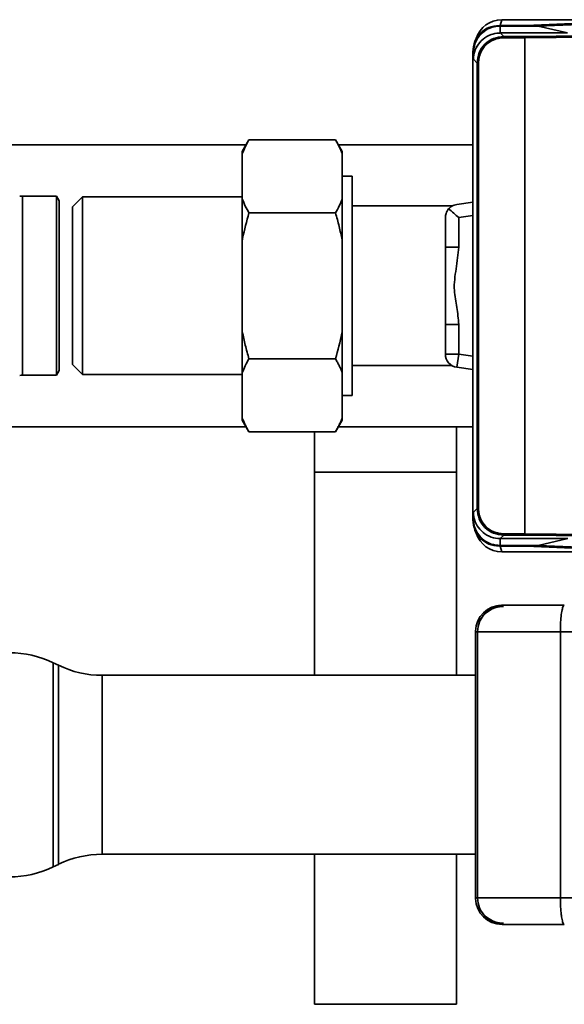
# Paper-space layout 'Blatt1' of a CAD drawing. Units: millimetres. Extents: x 0 to 5940, y 0 to 4200.
# Drawn here: x 1285 to 1367, y 1024 to 1172 of the extents above; entities that cross this region are included whole.
import ezdxf

# ---------------------------------------------------------------- set-up
doc = ezdxf.new("R2010")
doc.units = ezdxf.units.MM
doc.header["$LTSCALE"] = 10

psp = doc.layouts.new('Blatt1')

# ---------------------------------------------------------------- linework, layer by layer
at = {"color": 7, "linetype": 'Continuous', "lineweight": 35}
for p, q in [((1357.33, 1170.86), (1357.43, 1170.75)), ((1361.33, 1170.86), (1357.33, 1170.86)), ((1357.43, 1169.72), (1357.43, 1170.75)), ((1357.43, 1170.75), (1363.13, 1170.75)), ((1357.47, 1170.86), (1357.68, 1171.71)), ((1381.89, 1171.71), (1357.68, 1171.71)), ((1381.89, 1171.71), (1361.33, 1170.86)), ((1363.13, 1170.75), (1383.66, 1171.61)), ((1363.13, 1170.75), (1367.58, 1169.72)), ((1357.43, 1169.72), (1357.47, 1169.72)), ((1357.47, 1169.72), (1357.43, 1169.72)), ((1357.47, 1169.72), (1357.99, 1169.19)), ((1367.58, 1169.72), (1357.47, 1169.72)), ((1361.1, 1169.19), (1389.64, 1169.51)), ((1389.67, 1169.31), (1361.13, 1168.99)), ((1357.99, 1168.99), (1357.99, 1169.19)), ((1357.99, 1169.19), (1361.1, 1169.19)), ((1361.13, 1168.99), (1357.99, 1168.99)), ((1361.13, 1094.43), (1361.13, 1168.99)), ((1361.13, 1168.99), (1361.13, 1168.99)), ((1353.43, 1166.75), (1353.33, 1166.86)), ((1353.33, 1096.56), (1353.33, 1166.86)), ((1353.43, 1165.76), (1353.43, 1166.75)), ((1353.99, 1165.19), (1353.43, 1165.76)), ((1354.19, 1165.19), (1353.99, 1165.19)), ((1353.99, 1098.23), (1353.99, 1165.19)), ((1354.19, 1165.19), (1354.19, 1098.23)), ((1319.72, 1153.65), (1318.72, 1151.92)), ((1319.72, 1153.65), (1332.72, 1153.65)), ((1333.72, 1151.92), (1332.72, 1153.65)), ((1319.29, 1152.91), (1267.22, 1152.91)), ((1318.72, 1151.61), (1318.72, 1151.92)), ((1318.72, 1144.73), (1318.72, 1151.61)), ((1353.33, 1152.91), (1333.14, 1152.91)), ((1333.72, 1151.61), (1333.72, 1151.92)), ((1333.72, 1144.73), (1333.72, 1151.61)), ((1335.22, 1148.21), (1333.72, 1148.21)), ((1335.22, 1148.21), (1335.22, 1115.21)), ((1290.81, 1145.16), (1285.72, 1145.16)), ((1285.72, 1118.26), (1285.72, 1145.16)), ((1291.22, 1144.46), (1290.81, 1145.16)), ((1290.81, 1145.16), (1290.81, 1118.26)), ((1291.22, 1118.96), (1291.22, 1144.46)), ((1294.72, 1145.06), (1293.22, 1143.56)), ((1318.72, 1145.06), (1294.72, 1145.06)), ((1294.72, 1145.06), (1294.72, 1118.36)), ((1318.72, 1138.59), (1318.72, 1144.73)), ((1333.72, 1138.59), (1333.72, 1144.73)), ((1350.94, 1143.95), (1353.33, 1144.29)), ((1293.22, 1143.56), (1293.22, 1119.86)), ((1319.72, 1142.68), (1332.72, 1142.68)), ((1350.22, 1143.71), (1335.22, 1143.71)), ((1349.22, 1137.52), (1349.22, 1141.97)), ((1353.33, 1142.27), (1351.22, 1141.97)), ((1351.22, 1141.97), (1351.22, 1137.52)), ((1318.72, 1124.83), (1318.72, 1138.59)), ((1333.72, 1124.83), (1333.72, 1138.59)), ((1349.22, 1137.52), (1351.22, 1137.52)), ((1318.72, 1118.7), (1318.72, 1124.83)), ((1333.72, 1118.7), (1333.72, 1124.83)), ((1349.22, 1125.9), (1351.22, 1125.9)), ((1349.22, 1121.45), (1349.22, 1125.9)), ((1351.22, 1125.9), (1351.22, 1121.45)), ((1319.72, 1120.74), (1332.72, 1120.74)), ((1349.22, 1121.45), (1351.22, 1121.45)), ((1350.94, 1119.47), (1351.22, 1121.45)), ((1351.22, 1121.45), (1353.33, 1121.15)), ((1290.81, 1118.26), (1291.22, 1118.96)), ((1293.22, 1119.86), (1294.72, 1118.36)), ((1335.22, 1119.71), (1350.22, 1119.71)), ((1353.33, 1119.13), (1350.94, 1119.47)), ((1285.72, 1118.26), (1290.81, 1118.26)), ((1294.72, 1118.36), (1318.72, 1118.36)), ((1318.72, 1111.82), (1318.72, 1118.7)), ((1333.72, 1111.82), (1333.72, 1118.7)), ((1333.72, 1115.21), (1335.22, 1115.21)), ((1318.72, 1111.5), (1318.72, 1111.82)), ((1318.72, 1111.5), (1319.72, 1109.77)), ((1332.72, 1109.77), (1333.72, 1111.5)), ((1333.72, 1111.5), (1333.72, 1111.82)), ((1267.22, 1110.51), (1319.29, 1110.51)), ((1333.14, 1110.51), (1353.33, 1110.51)), ((1350.87, 1103.71), (1350.87, 1110.51)), ((1319.72, 1109.77), (1332.72, 1109.77)), ((1329.57, 1109.77), (1329.57, 1103.71)), ((1329.57, 1103.71), (1329.57, 1073.16)), ((1350.87, 1103.71), (1329.57, 1103.71)), ((1350.87, 1073.16), (1350.87, 1103.71)), ((1353.43, 1097.67), (1353.99, 1098.23)), ((1354.19, 1098.23), (1353.99, 1098.23)), ((1353.43, 1096.67), (1353.43, 1097.67)), ((1353.33, 1096.56), (1353.43, 1096.67)), ((1357.99, 1094.23), (1357.47, 1093.71)), ((1357.99, 1094.43), (1357.99, 1094.23)), ((1357.99, 1094.43), (1361.13, 1094.43)), ((1361.1, 1094.23), (1357.99, 1094.23)), ((1389.64, 1093.92), (1361.1, 1094.23)), ((1361.13, 1094.43), (1361.13, 1094.43)), ((1361.13, 1094.43), (1389.67, 1094.12)), ((1357.43, 1092.67), (1357.33, 1092.57)), ((1357.33, 1092.57), (1361.33, 1092.57)), ((1357.43, 1093.71), (1357.47, 1093.71)), ((1357.43, 1093.71), (1357.43, 1092.67)), ((1363.15, 1092.67), (1357.43, 1092.67)), ((1357.47, 1093.71), (1367.59, 1093.71)), ((1357.47, 1092.57), (1357.68, 1091.71)), ((1361.33, 1092.57), (1381.89, 1091.71)), ((1367.59, 1093.71), (1363.15, 1092.67)), ((1383.66, 1091.82), (1363.15, 1092.67)), ((1381.89, 1091.71), (1357.68, 1091.71)), ((1357.74, 1083.71), (1358.05, 1083.71)), ((1353.74, 1079.71), (1353.74, 1079.8)), ((1353.74, 1079.71), (1353.74, 1039.71)), ((1353.74, 1079.71), (1354.05, 1079.71)), ((1366.49, 1079.71), (1354.05, 1079.71)), ((1354.05, 1079.71), (1354.05, 1039.71)), ((1387.36, 1079.71), (1366.49, 1079.71)), ((1366.49, 1079.71), (1366.49, 1039.71)), ((1291.11, 1074.67), (1290.32, 1075.05)), ((1290.32, 1075.05), (1290.32, 1074.53)), ((1290.32, 1074.53), (1290.32, 1044.37)), ((1291.11, 1044.75), (1291.11, 1074.67)), ((1353.74, 1073.16), (1297.67, 1073.16)), ((1297.67, 1073.16), (1297.67, 1046.26)), ((1297.67, 1046.26), (1353.74, 1046.26)), ((1329.57, 1046.26), (1329.57, 1023.71)), ((1350.87, 1023.71), (1350.87, 1046.26)), ((1290.32, 1044.37), (1291.11, 1044.75)), ((1354.05, 1039.71), (1353.74, 1039.71)), ((1353.74, 1039.62), (1353.74, 1039.71)), ((1354.05, 1039.71), (1366.49, 1039.71)), ((1366.49, 1039.71), (1387.36, 1039.71)), ((1357.74, 1035.71), (1358.05, 1035.71)), ((1350.87, 1023.71), (1329.57, 1023.71))]:
    psp.add_line(p, q, dxfattribs=at)
for centre, radius, start, end in [((1357.68, 1167.71), 4, 90, 163.0063), ((1285.72, 1150.16), 5, 265.0838, 270), ((1351.22, 1121.45), 2, 180, 262.0041), ((1285.72, 1113.26), 5, 90, 94.9162), ((1357.68, 1095.71), 4, 197.0034, 270), ((1357.94, 1079.51), 4, 90, 155.6453), ((1283.77, 1061.56), 15, 64.0935, 90), ((1297.67, 1088.16), 15, 244.0935, 270), ((1297.67, 1031.26), 15, 90, 115.9065), ((1283.77, 1057.86), 15, 270, 295.9065), ((1357.94, 1039.91), 4, 205.0587, 270)]:
    psp.add_arc(centre, radius, start, end, dxfattribs=at)
for centre, major_axis, start_param, end_param in [((1357.74, 1079.71), (-4, 0), 4.712389, 6.259651), ((1357.74, 1039.71), (4, 0), 3.165127, 4.712389)]:
    psp.add_ellipse(centre, major_axis=major_axis, ratio=0.999894, start_param=start_param, end_param=end_param, dxfattribs=at)
for points, knots in [([(1353.33, 1166.86), (1353.39, 1167.4), (1353.52, 1168.45), (1354.44, 1169.75), (1355.73, 1170.67), (1356.78, 1170.79), (1357.33, 1170.86)], [0, 0, 0, 0, 0.259932, 0.5, 0.740068, 1, 1, 1, 1]), ([(1353.43, 1166.75), (1353.48, 1167.2), (1353.57, 1168.1), (1354.26, 1169.3), (1355.27, 1170.21), (1356.4, 1170.68), (1357.14, 1170.73), (1357.43, 1170.75)], [0, 0, 0, 0, 0.214926, 0.429837, 0.644398, 0.859199, 1, 1, 1, 1]), ([(1353.43, 1165.76), (1353.45, 1166.01), (1353.49, 1166.73), (1353.93, 1167.79), (1354.82, 1168.84), (1355.98, 1169.5), (1356.9, 1169.7), (1357.36, 1169.71), (1357.43, 1169.72)], [0, 0, 0, 0, 0.12234, 0.339059, 0.559494, 0.782674, 0.96465, 1, 1, 1, 1]), ([(1353.99, 1165.19), (1354.05, 1165.72), (1354.17, 1166.77), (1355.1, 1168.09), (1356.42, 1169.01), (1357.47, 1169.13), (1357.99, 1169.19)], [0, 0, 0, 0, 0.250035, 0.5, 0.749965, 1, 1, 1, 1]), ([(1357.99, 1168.99), (1357.73, 1168.98), (1357.21, 1168.94), (1356.26, 1168.63), (1355.24, 1167.95), (1354.55, 1166.92), (1354.24, 1165.97), (1354.21, 1165.46), (1354.19, 1165.19)], [0, 0, 0, 0, 0.131676, 0.260583, 0.5, 0.739417, 0.868324, 1, 1, 1, 1]), ([(1361.13, 1168.99), (1361.13, 1169.02), (1361.13, 1169.07), (1361.12, 1169.13), (1361.11, 1169.18), (1361.1, 1169.19), (1361.1, 1169.19)], [0, 0, 0, 0, 0.234292, 0.4868937, 0.753201, 1, 1, 1, 1]), ([(1319.72, 1153.65), (1319.52, 1153.3), (1319.15, 1152.63), (1318.86, 1151.94), (1318.72, 1151.61)], [0, 0, 0, 0, 0.511569, 1, 1, 1, 1]), ([(1333.72, 1151.61), (1333.57, 1151.95), (1333.28, 1152.64), (1332.91, 1153.31), (1332.72, 1153.65)], [0, 0, 0, 0, 0.499503, 1, 1, 1, 1]), ([(1318.72, 1144.73), (1318.86, 1144.38), (1319.15, 1143.7), (1319.53, 1143.02), (1319.72, 1142.68)], [0, 0, 0, 0, 0.499503, 1, 1, 1, 1]), ([(1332.72, 1142.68), (1332.91, 1143.03), (1333.29, 1143.7), (1333.58, 1144.39), (1333.72, 1144.73)], [0, 0, 0, 0, 0.511569, 1, 1, 1, 1]), ([(1319.72, 1142.68), (1319.37, 1141.4), (1319.01, 1140.05), (1318.73, 1138.67), (1318.72, 1138.59)], [0, 0, 0, 0, 0.942314, 1, 1, 1, 1]), ([(1333.72, 1138.59), (1333.57, 1139.28), (1333.28, 1140.65), (1332.91, 1142), (1332.72, 1142.68)], [0, 0, 0, 0, 0.499503, 1, 1, 1, 1]), ([(1349.71, 1143.28), (1349.55, 1143.06), (1349.27, 1142.64), (1349.23, 1142.18), (1349.22, 1141.97)], [0, 0, 0, 0, 0.545541, 1, 1, 1, 1]), ([(1350.94, 1143.95), (1350.68, 1143.89), (1350.23, 1143.78), (1349.86, 1143.43), (1349.71, 1143.28)], [0, 0, 0, 0, 0.576094, 1, 1, 1, 1]), ([(1349.71, 1143.28), (1349.96, 1143.07), (1350.42, 1142.67), (1350.97, 1142.19), (1351.22, 1141.97)], [0, 0, 0, 0, 0.5427232, 1, 1, 1, 1]), ([(1349.22, 1137.52), (1349.22, 1136.92), (1349.22, 1135.71), (1349.22, 1133.8), (1349.22, 1131.91), (1349.22, 1130.08), (1349.22, 1128.28), (1349.22, 1126.9), (1349.22, 1126.13), (1349.22, 1125.9)], [0, 0, 0, 0, 0.164478, 0.333725, 0.482793, 0.635378, 0.784445, 0.937031, 1, 1, 1, 1]), ([(1351.22, 1137.52), (1351.09, 1136.44), (1350.85, 1134.28), (1350.37, 1131.24), (1351.01, 1128.47), (1351.15, 1126.76), (1351.22, 1125.9)], [0, 0, 0, 0, 0.280376, 0.558665, 0.77918, 1, 1, 1, 1]), ([(1318.72, 1124.83), (1318.86, 1124.14), (1319.15, 1122.77), (1319.53, 1121.42), (1319.72, 1120.74)], [0, 0, 0, 0, 0.499503, 1, 1, 1, 1]), ([(1332.72, 1120.74), (1333.06, 1122.02), (1333.43, 1123.37), (1333.7, 1124.75), (1333.72, 1124.83)], [0, 0, 0, 0, 0.942314, 1, 1, 1, 1]), ([(1319.72, 1120.74), (1319.52, 1120.4), (1319.15, 1119.72), (1318.86, 1119.03), (1318.72, 1118.7)], [0, 0, 0, 0, 0.511569, 1, 1, 1, 1]), ([(1333.72, 1118.7), (1333.65, 1118.87), (1333.51, 1119.21), (1333.27, 1119.72), (1333, 1120.23), (1332.81, 1120.57), (1332.72, 1120.74)], [0, 0, 0, 0, 0.249684, 0.499508, 0.749702, 1, 1, 1, 1]), ([(1318.72, 1111.82), (1318.79, 1111.64), (1318.93, 1111.3), (1319.17, 1110.79), (1319.43, 1110.28), (1319.62, 1109.94), (1319.72, 1109.77)], [0, 0, 0, 0, 0.249684, 0.499508, 0.749702, 1, 1, 1, 1]), ([(1332.72, 1109.77), (1332.81, 1109.94), (1333.01, 1110.29), (1333.27, 1110.8), (1333.51, 1111.31), (1333.65, 1111.65), (1333.72, 1111.82)], [0, 0, 0, 0, 0.255731, 0.511566, 0.75572, 1, 1, 1, 1]), ([(1357.99, 1094.23), (1357.47, 1094.29), (1356.42, 1094.41), (1355.1, 1095.33), (1354.17, 1096.66), (1354.05, 1097.7), (1353.99, 1098.23)], [0, 0, 0, 0, 0.2500348, 0.5, 0.7499652, 1, 1, 1, 1]), ([(1354.19, 1098.23), (1354.21, 1097.97), (1354.24, 1097.45), (1354.55, 1096.5), (1355.24, 1095.48), (1356.26, 1094.79), (1357.21, 1094.48), (1357.73, 1094.45), (1357.99, 1094.43)], [0, 0, 0, 0, 0.131676, 0.260583, 0.5, 0.739417, 0.868324, 1, 1, 1, 1]), ([(1353.43, 1097.67), (1353.45, 1097.41), (1353.49, 1096.69), (1353.94, 1095.61), (1354.84, 1094.57), (1356.05, 1093.85), (1356.98, 1093.75), (1357.43, 1093.71)], [0, 0, 0, 0, 0.12378, 0.341327, 0.562397, 0.785738, 1, 1, 1, 1]), ([(1357.33, 1092.57), (1356.78, 1092.63), (1355.73, 1092.76), (1354.44, 1093.68), (1353.52, 1094.97), (1353.39, 1096.02), (1353.33, 1096.56)], [0, 0, 0, 0, 0.259932, 0.5, 0.740068, 1, 1, 1, 1]), ([(1357.43, 1092.67), (1356.98, 1092.71), (1356.08, 1092.8), (1354.88, 1093.49), (1353.98, 1094.51), (1353.5, 1095.63), (1353.45, 1096.37), (1353.43, 1096.67)], [0, 0, 0, 0, 0.214952, 0.429824, 0.644441, 0.859214, 1, 1, 1, 1]), ([(1361.13, 1094.43), (1361.13, 1094.41), (1361.13, 1094.36), (1361.12, 1094.29), (1361.11, 1094.24), (1361.1, 1094.23), (1361.1, 1094.23)], [0, 0, 0, 0, 0.234292, 0.486894, 0.753201, 1, 1, 1, 1]), ([(1367.08, 1083.71), (1365.9, 1083.71), (1363.47, 1083.71), (1360.52, 1083.71), (1358.49, 1083.71), (1358.19, 1083.71), (1358.05, 1083.71)], [0, 0, 0, 0, 0.242656, 0.5, 0.757344, 1, 1, 1, 1]), ([(1366.66, 1082.54), (1366.71, 1082.84), (1366.8, 1083.32), (1366.95, 1083.65), (1367.03, 1083.69), (1367.08, 1083.71)], [0, 0, 0, 0, 0.453399, 0.715284, 1, 1, 1, 1]), ([(1355.22, 1082.54), (1354.88, 1082.12), (1354.21, 1081.29), (1354.1, 1080.23), (1354.05, 1079.71)], [0, 0, 0, 0, 0.5082812, 1, 1, 1, 1]), ([(1366.66, 1082.54), (1366.62, 1082.19), (1366.53, 1081.49), (1366.49, 1080.45), (1366.49, 1079.86), (1366.49, 1079.71)], [0, 0, 0, 0, 0.429176, 0.858358, 1, 1, 1, 1]), ([(1354.05, 1039.71), (1354.1, 1039.19), (1354.21, 1038.13), (1354.88, 1037.3), (1355.22, 1036.88)], [0, 0, 0, 0, 0.491715, 1, 1, 1, 1]), ([(1366.49, 1039.71), (1366.5, 1039.26), (1366.51, 1038.36), (1366.59, 1037.43), (1366.64, 1036.99), (1366.66, 1036.88)], [0, 0, 0, 0, 0.429048, 0.858093, 1, 1, 1, 1]), ([(1367.08, 1035.71), (1367.03, 1035.73), (1366.95, 1035.77), (1366.8, 1036.11), (1366.71, 1036.58), (1366.66, 1036.88)], [0, 0, 0, 0, 0.284716, 0.546601, 1, 1, 1, 1]), ([(1358.05, 1035.71), (1358.19, 1035.71), (1358.49, 1035.71), (1360.52, 1035.71), (1363.47, 1035.71), (1365.9, 1035.71), (1367.08, 1035.71)], [0, 0, 0, 0, 0.2426558, 0.5, 0.7573442, 1, 1, 1, 1])]:
    psp.add_open_spline(points, degree=3, knots=knots, dxfattribs=at)
for points in [[(1358.05, 1083.71), (1357.79, 1083.7), (1357.26, 1083.67), (1356.51, 1083.43), (1355.81, 1083.06), (1355.42, 1082.71), (1355.22, 1082.54)], [(1355.22, 1036.88), (1355.42, 1036.71), (1355.81, 1036.36), (1356.51, 1035.99), (1357.26, 1035.76), (1357.79, 1035.73), (1358.05, 1035.71)]]:
    psp.add_open_spline(points, degree=3, dxfattribs=at)

doc.saveas('drawing.dxf')
